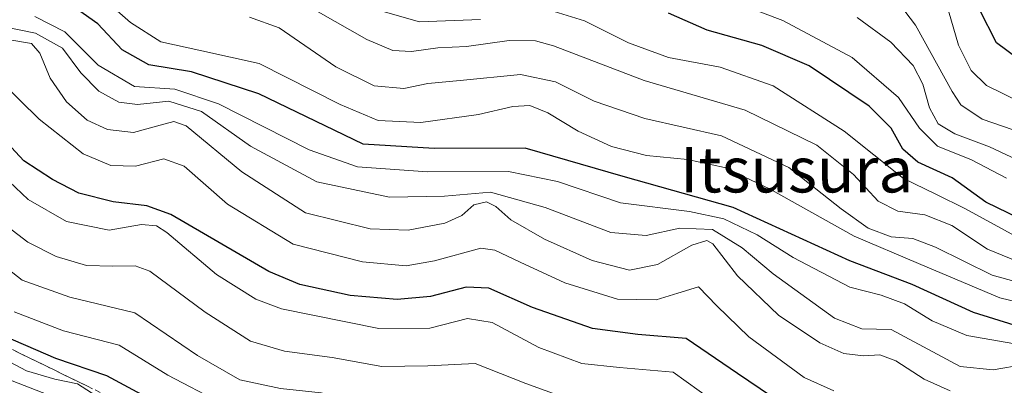
# Model space of a CAD drawing. Units: metres. Extents: x 579941 to 583374, y 4747404 to 4749758.
# Drawn here: x 582446 to 582620, y 4749266 to 4749331 of the extents above; entities that cross this region are included whole.
import ezdxf
from ezdxf.enums import TextEntityAlignment as Align

# ---------------------------------------------------------------- set-up
doc = ezdxf.new("R2010")
doc.units = ezdxf.units.M
doc.header["$MEASUREMENT"] = 0
doc.linetypes.add('TRAZOSX2', pattern=[1.5, 1, -0.5])
for name, color, linetype, lineweight in [('Curva de nivel maestra', 36, 'Continuous', 30), ('Curva de nivel normal', 36, 'Continuous', 0), ('Escarpado Cxs', 39, 'Continuous', 13), ('Escarpado superficial', 39, 'TRAZOSX2', 0), ('Texto cartográfico', 19, 'Continuous', 0)]:
    doc.layers.add(name, color=color, linetype=linetype, lineweight=lineweight)
doc.styles.add('Arial', font='txt', dxfattribs={"height": 0.2})

# ---------------------------------------------------------------- blocks, each defined once
blk = doc.blocks.new('*U201')
at = {"layer": 'Curva de nivel normal', "color": 36, "linetype": 'Continuous', "lineweight": 0}
blk.add_polyline3d([(582452.39, 4749264.08, 1335), (582442.81, 4749267.73, 1335)], dxfattribs=at)
blk = doc.blocks.new('*U203')
at = {"layer": 'Curva de nivel normal', "color": 36, "linetype": 'Continuous', "lineweight": 0}
blk.add_polyline3d([(582627.6, 4749218.05, 1330), (582620.16, 4749219.58, 1330), (582606.3, 4749220.7, 1330), (582590.71, 4749223.73, 1330), (582577.38, 4749224.99, 1330), (582573.98, 4749225.88, 1330), (582567.71, 4749229.49, 1330), (582556.38, 4749237.87, 1330), (582542.71, 4749242.7, 1330), (582525.38, 4749248.14, 1330), (582517.05, 4749249.33, 1330), (582506.38, 4749248.83, 1330), (582496.11, 4749250.65, 1330), (582492.29, 4749251.97, 1330), (582488.1, 4749251.41, 1330), (582482.51, 4749252.41, 1330), (582475.07, 4749256.18, 1330), (582461.46, 4749263.24, 1330), (582456.5, 4749266.43, 1330), (582452.51, 4749267.22, 1330), (582447.49, 4749268.69, 1330), (582437.9, 4749273.73, 1330)], dxfattribs=at)
blk = doc.blocks.new('*U206')
at = {"layer": 'Curva de nivel normal', "color": 36, "linetype": 'Continuous', "lineweight": 0}
blk.add_polyline3d([(582621.24, 4749235.02, 1315), (582612.87, 4749234.98, 1315), (582604.24, 4749236.35, 1315), (582595.28, 4749238.73, 1315), (582585.99, 4749239.56, 1315), (582578.74, 4749241.01, 1315), (582571.88, 4749244.78, 1315), (582561.17, 4749253.28, 1315), (582555.36, 4749256.14, 1315), (582546.96, 4749256.74, 1315), (582537.7, 4749258.84, 1315), (582525.67, 4749262.88, 1315), (582512.35, 4749262.49, 1315), (582506.16, 4749262.94, 1315), (582499.54, 4749264.84, 1315), (582492.34, 4749265.57, 1315), (582485.15, 4749267.12, 1315), (582477.66, 4749271.43, 1315), (582466.64, 4749278.94, 1315), (582455.11, 4749281.7, 1315), (582446.72, 4749284.69, 1315), (582439.53, 4749290.26, 1315)], dxfattribs=at)
blk = doc.blocks.new('*U231')
at = {"layer": 'Curva de nivel normal', "color": 36, "linetype": 'Continuous', "lineweight": 0}
blk.add_polyline3d([(582542.49, 4749264, 1310), (582535.66, 4749266.48, 1310), (582526.71, 4749269.99, 1310), (582518.38, 4749269.59, 1310), (582510.24, 4749269.49, 1310), (582501.46, 4749271.05, 1310), (582493.07, 4749272.17, 1310), (582487.03, 4749273.94, 1310), (582479.01, 4749279.03, 1310), (582469.26, 4749286.31, 1310), (582466.67, 4749287.22, 1310), (582462.73, 4749287.16, 1310), (582458.06, 4749287.3, 1310), (582452.72, 4749288.85, 1310), (582447.72, 4749291.43, 1310), (582441.33, 4749296.22, 1310)], dxfattribs=at)

msp = doc.modelspace()

# ---------------------------------------------------------------- linework, layer by layer
at = {"layer": 'Curva de nivel maestra', "color": 36, "linetype": 'Continuous', "lineweight": 30}
for points in [[(582624.76, 4749322.15, 1225), (582618.82, 4749326.59, 1225), (582612.83, 4749338.37, 1225)], [(582621.94, 4749276.74, 1275), (582614.72, 4749278.98, 1275), (582603.93, 4749283.92, 1275), (582592.92, 4749288.1, 1275), (582572.3, 4749297.51, 1275), (582552.89, 4749302.99, 1275), (582535.56, 4749308, 1275), (582519.46, 4749307.95, 1275), (582506.93, 4749308.7, 1275), (582488.54, 4749317.58, 1275), (582476.63, 4749321.45, 1275), (582469.06, 4749322.7, 1275), (582464.38, 4749325.32, 1275), (582460.07, 4749329.95, 1275), (582453.89, 4749334.32, 1275)], [(582624.79, 4749294.63, 1250), (582616.92, 4749298.46, 1250), (582610.97, 4749302.74, 1250), (582604.9, 4749305.53, 1250), (582602.27, 4749307.8, 1250), (582600.23, 4749311.53, 1250), (582596.34, 4749315.39, 1250), (582585.7, 4749322.51, 1250), (582577.38, 4749326.08, 1250), (582567.7, 4749328.8, 1250), (582560.9, 4749331.79, 1250)], [(582583.07, 4749261.44, 1300), (582573.08, 4749268.22, 1300), (582563.98, 4749274.43, 1300), (582555.46, 4749275.13, 1300), (582547.46, 4749276.16, 1300), (582536.85, 4749279.86, 1300), (582529.15, 4749283.26, 1300), (582525.14, 4749283.48, 1300), (582518.82, 4749281.82, 1300), (582512.94, 4749281.27, 1300), (582504.67, 4749281.99, 1300), (582495.76, 4749283.94, 1300), (582490.28, 4749286.2, 1300), (582472.98, 4749296.28, 1300), (582468.73, 4749297.84, 1300), (582462.76, 4749298.5, 1300), (582456.71, 4749300.06, 1300), (582452.07, 4749302.45, 1300), (582447, 4749305.73, 1300), (582444.04, 4749308.9, 1300)], [(582472.49, 4749261.97, 1325), (582461.67, 4749267.82, 1325), (582452.66, 4749270.89, 1325), (582441.58, 4749275.64, 1325)]]:
    msp.add_polyline3d(points, dxfattribs=at)
at = {"layer": 'Curva de nivel normal', "color": 36, "linetype": 'Continuous', "lineweight": 0}
for points in [[(582639.86, 4749276.64, 1270), (582619.42, 4749281.56, 1270), (582605.05, 4749287.61, 1270), (582593.66, 4749292.47, 1270), (582578.7, 4749300.81, 1270), (582570.78, 4749304.55, 1270), (582564.24, 4749306, 1270), (582557.01, 4749306.71, 1270), (582550.8, 4749308.3, 1270), (582544.94, 4749310.98, 1270), (582539.56, 4749314.25, 1270), (582536.4, 4749315.49, 1270), (582533.36, 4749315.35, 1270), (582527.29, 4749313.94, 1270), (582517.13, 4749312.54, 1270), (582509.61, 4749312.88, 1270), (582502.89, 4749315.67, 1270), (582488.55, 4749322.93, 1270), (582478.47, 4749325.14, 1270), (582471.18, 4749326.78, 1270), (582465.88, 4749330.17, 1270), (582457.51, 4749337.49, 1270)], [(582627.04, 4749309.4, 1235), (582616.3, 4749313.08, 1235), (582612.53, 4749315.62, 1235), (582610.97, 4749317.97, 1235), (582604.49, 4749329.68, 1235), (582599.96, 4749335.72, 1235)], [(582620.57, 4749302.68, 1245), (582614.39, 4749305.95, 1245), (582608.4, 4749308.32, 1245), (582605.23, 4749311.52, 1245), (582601.52, 4749316.91, 1245), (582593.3, 4749323.99, 1245), (582581.04, 4749330.53, 1245), (582570.78, 4749334.44, 1245)], [(582623.98, 4749287.38, 1260), (582617.23, 4749290.14, 1260), (582610.94, 4749294.32, 1260), (582606.14, 4749296.23, 1260), (582601.4, 4749296.88, 1260), (582597.89, 4749298.66, 1260), (582593.56, 4749303.33, 1260), (582587.1, 4749308.51, 1260), (582574.39, 4749314.68, 1260), (582556.55, 4749319.95, 1260), (582540.56, 4749326.04, 1260), (582537.36, 4749326.94, 1260), (582532.76, 4749326.99, 1260), (582525.22, 4749325.95, 1260), (582520.16, 4749325.7, 1260), (582515.51, 4749325.05, 1260), (582512.2, 4749325.22, 1260), (582507.57, 4749327.15, 1260), (582499.02, 4749332.02, 1260)], [(582527.69, 4749330.72, 1255), (582516.88, 4749330.3, 1255), (582507.98, 4749332.79, 1255)], [(582623.36, 4749291.82, 1255), (582613.33, 4749297.27, 1255), (582608.09, 4749299.86, 1255), (582602.36, 4749302.64, 1255), (582591.88, 4749310.98, 1255), (582579.38, 4749318.98, 1255), (582570, 4749322.3, 1255), (582560.85, 4749324.01, 1255), (582553.78, 4749326.55, 1255), (582546.01, 4749330.44, 1255), (582540.69, 4749332.13, 1255)], [(582623.07, 4749316.13, 1230), (582617.05, 4749319.02, 1230), (582614.31, 4749321.69, 1230), (582612.11, 4749326.17, 1230), (582610.31, 4749332.2, 1230)], [(582629.19, 4749270.74, 1285), (582618.21, 4749268.85, 1285), (582612.36, 4749269.48, 1285), (582600.21, 4749276, 1285), (582595.05, 4749276.11, 1285), (582590.2, 4749278, 1285), (582579.35, 4749285.82, 1285), (582573.91, 4749290.4, 1285), (582568.62, 4749293.64, 1285), (582562.85, 4749293.89, 1285), (582556.92, 4749292.6, 1285), (582550.68, 4749293.12, 1285), (582539.1, 4749297.54, 1285), (582529.46, 4749300.23, 1285), (582521.29, 4749299.51, 1285), (582511.57, 4749299.32, 1285), (582498.75, 4749302.02, 1285), (582487.06, 4749308.34, 1285), (582478.38, 4749314.47, 1285), (582472.63, 4749316.27, 1285), (582467.09, 4749315.69, 1285), (582463.77, 4749316.08, 1285), (582460.27, 4749318.03, 1285), (582457.1, 4749321.29, 1285), (582453.84, 4749325.64, 1285), (582449.09, 4749328.28, 1285), (582439.76, 4749330.16, 1285)], [(582623.38, 4749273.21, 1280), (582613.57, 4749274.95, 1280), (582607.46, 4749277.5, 1280), (582602.58, 4749280.54, 1280), (582598.43, 4749282.02, 1280), (582592.92, 4749283.44, 1280), (582582.92, 4749288.72, 1280), (582576.56, 4749292.67, 1280), (582570.62, 4749295.51, 1280), (582564.58, 4749296.83, 1280), (582552.37, 4749298.34, 1280), (582541.29, 4749302.09, 1280), (582532.61, 4749303.86, 1280), (582518.31, 4749303.84, 1280), (582505.95, 4749304.68, 1280), (582497.39, 4749307.68, 1280), (582481.39, 4749315.81, 1280), (582473.68, 4749318.4, 1280), (582466.55, 4749318.88, 1280), (582460.16, 4749322.62, 1280), (582454.28, 4749328.52, 1280), (582448.95, 4749331.21, 1280)], [(582628.05, 4749282.82, 1265), (582618.05, 4749285.56, 1265), (582608.04, 4749290.52, 1265), (582604.01, 4749292.02, 1265), (582600.23, 4749292.34, 1265), (582596.12, 4749293.9, 1265), (582591.35, 4749297.3, 1265), (582582.14, 4749304.6, 1265), (582570.23, 4749310.17, 1265), (582556.69, 4749313.25, 1265), (582547.72, 4749316.31, 1265), (582540.92, 4749319.68, 1265), (582534.71, 4749320.99, 1265), (582524.05, 4749319.94, 1265), (582518.38, 4749319.39, 1265), (582514.14, 4749318.53, 1265), (582508.9, 4749319.01, 1265), (582502.14, 4749322.32, 1265), (582492.09, 4749329.2, 1265), (582486.86, 4749331.1, 1265)], [(582626.22, 4749304.18, 1240), (582617.59, 4749308.24, 1240), (582611.42, 4749310.52, 1240), (582608.51, 4749312.28, 1240), (582606.99, 4749315.1, 1240), (582605.82, 4749319.26, 1240), (582604.06, 4749322.6, 1240), (582600.17, 4749326.7, 1240), (582594.18, 4749331.06, 1240)], [(582610.63, 4749265.14, 1290), (582606.05, 4749267.22, 1290), (582601.05, 4749270.48, 1290), (582598.22, 4749271.55, 1290), (582595.31, 4749271.35, 1290), (582591.84, 4749271.77, 1290), (582587.61, 4749273.64, 1290), (582580.33, 4749278.5, 1290), (582573.06, 4749285.48, 1290), (582568.73, 4749291.08, 1290), (582567.65, 4749291.68, 1290), (582565.01, 4749290.9, 1290), (582558.95, 4749287.48, 1290), (582553.97, 4749286.44, 1290), (582547.39, 4749288.14, 1290), (582538.97, 4749291.94, 1290), (582533.03, 4749295.33, 1290), (582530.4, 4749297.72, 1290), (582528.74, 4749298.54, 1290), (582526.48, 4749297.96, 1290), (582524.38, 4749296.09, 1290), (582521.38, 4749294.78, 1290), (582514.92, 4749293.52, 1290), (582508.19, 4749293.73, 1290), (582496.78, 4749296.58, 1290), (582485.49, 4749303.82, 1290), (582475.67, 4749311.92, 1290), (582473.49, 4749312.67, 1290), (582470.46, 4749311.87, 1290), (582466.4, 4749310.75, 1290), (582461.77, 4749311.26, 1290), (582458.21, 4749312.91, 1290), (582454.52, 4749316.16, 1290), (582451.67, 4749320.36, 1290), (582449.85, 4749324.76, 1290), (582448.38, 4749326.48, 1290), (582444.54, 4749327.08, 1290)], [(582590.08, 4749265.18, 1295), (582584.83, 4749267.53, 1295), (582575.08, 4749274.71, 1295), (582569.44, 4749280.14, 1295), (582566.17, 4749283.53, 1295), (582562.54, 4749282.39, 1295), (582558.69, 4749281.23, 1295), (582551.84, 4749281.37, 1295), (582542.58, 4749284.2, 1295), (582534.68, 4749287.86, 1295), (582530.19, 4749289.98, 1295), (582527.71, 4749290.32, 1295), (582519.53, 4749288.09, 1295), (582514.54, 4749287.21, 1295), (582506.81, 4749287.92, 1295), (582494.58, 4749291.02, 1295), (582483, 4749298.12, 1295), (582475.32, 4749304.82, 1295), (582471.71, 4749306.12, 1295), (582466.72, 4749304.82, 1295), (582462.39, 4749304.93, 1295), (582457.51, 4749306.99, 1295), (582449.71, 4749313.12, 1295), (582442.78, 4749319.87, 1295)], [(582570.88, 4749261.88, 1305), (582561.69, 4749268.47, 1305), (582552.19, 4749269.3, 1305), (582545.54, 4749270.01, 1305), (582537.97, 4749272.83, 1305), (582529.71, 4749277.25, 1305), (582525.38, 4749277.91, 1305), (582518.71, 4749276.22, 1305), (582509.72, 4749276.18, 1305), (582492.53, 4749279.62, 1305), (582487.97, 4749281.33, 1305), (582481.06, 4749285.69, 1305), (582472.24, 4749293.13, 1305), (582470.45, 4749294.29, 1305), (582467.82, 4749294.52, 1305), (582462.06, 4749293.49, 1305), (582454.53, 4749295.03, 1305), (582447.76, 4749298.92, 1305), (582443.33, 4749303.18, 1305)], [(582626.15, 4749229.26, 1320), (582609.04, 4749230.36, 1320), (582592.8, 4749233.48, 1320), (582580.48, 4749234.9, 1320), (582574.82, 4749236.03, 1320), (582571.22, 4749238.41, 1320), (582563.75, 4749244.68, 1320), (582555.22, 4749249.36, 1320), (582543.61, 4749251.47, 1320), (582535.25, 4749253.89, 1320), (582526.06, 4749256.97, 1320), (582516.66, 4749257.1, 1320), (582508.05, 4749257.49, 1320), (582498.44, 4749259.4, 1320), (582489.26, 4749260.69, 1320), (582481.71, 4749263.09, 1320), (582472.46, 4749267.96, 1320), (582463.86, 4749273.25, 1320), (582453.99, 4749275.75, 1320), (582445.31, 4749279.08, 1320)]]:
    msp.add_polyline3d(points, dxfattribs=at)
at = {"layer": 'Escarpado Cxs', "color": 39, "linetype": 'Continuous', "lineweight": 13}
msp.add_polyline3d([(582445.13, 4749272.38, 1325.71), (582446.6, 4749271.66, 1325.9), (582448.07, 4749270.94, 1326.15), (582449.54, 4749270.22, 1326.44), (582451.02, 4749269.51, 1326.78), (582452.49, 4749268.79, 1327.08), (582453.96, 4749268.07, 1327.43), (582455.43, 4749267.36, 1327.84), (582456.9, 4749266.64, 1328.22), (582458.37, 4749265.92, 1328.48)], dxfattribs=at)
at = {"layer": 'Escarpado superficial', "color": 39, "linetype": 'TRAZOSX2', "lineweight": 0}
msp.add_polyline3d([(582443.66, 4749273.1, 1344.08), (582448.07, 4749270.94, 1344.08), (582452.49, 4749268.79, 1344.08), (582456.9, 4749266.64, 1344.08), (582461.31, 4749264.48, 1344.08)], dxfattribs=at)

# ---------------------------------------------------------------- block references
at = {"layer": 'Curva de nivel normal', "color": 36, "linetype": 'Continuous', "lineweight": 0}
for name in ['*U231', '*U206', '*U203', '*U201']:
    msp.add_blockref(name, (0, 0), dxfattribs=at)

# ---------------------------------------------------------------- texts
at = {"layer": 'Texto cartográfico', "color": 19, "linetype": 'Continuous', "lineweight": 0, "style": 'Arial'}
msp.add_text('Itsusura', height=8, dxfattribs=at).set_placement((582583.52, 4749304.18), align=Align.MIDDLE_CENTER)

doc.saveas('drawing.dxf')
